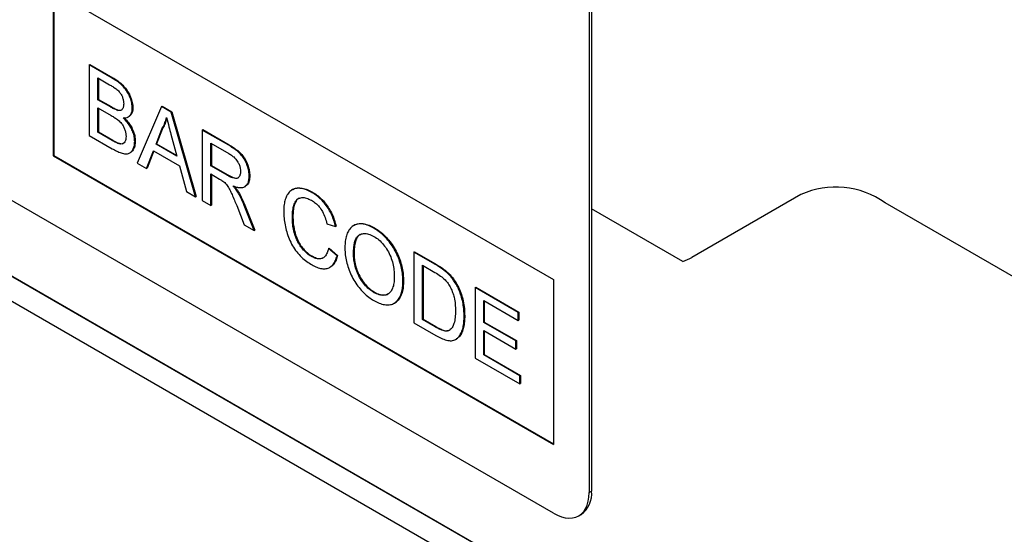
# Model space of a CAD drawing. Units: millimetres. Extents: x 75 to 2100, y 0 to 1460.
# Drawn here: x 675 to 734, y 429 to 460 of the extents above; entities that cross this region are included whole.
import ezdxf

# ---------------------------------------------------------------- set-up
doc = ezdxf.new("R2010")
doc.units = ezdxf.units.MM
doc.header["$LTSCALE"] = 5
doc.layers.get('0').update_dxf_attribs({"color": 1})
doc.layers.add('132432', color=7, linetype='Continuous')

# ---------------------------------------------------------------- blocks, each defined once
blk = doc.blocks.new('1038095-M_003_ISO_view')
for p, q in [((-125.299, 34.383), (-190.353, 71.937)), ((-123.178, 69.086), (-123.178, 35.608)), ((-123.037, 69.167), (-123.037, 35.689)), ((-122.48, 28.264), (-192.889, 68.911)), ((-187.686, 65.906), (-122.362, 28.195)), ((-154.998, 65.408), (-125.299, 48.264)), ((-154.998, 65.408), (-154.998, 55.61)), ((-154.962, 65.388), (-154.962, 55.63)), ((-117.801, 24.062), (-186.151, 63.52)), ((-152.861, 61.02), (-152.826, 61.041)), ((-152.861, 61.02), (-152.861, 56.826)), ((-151.501, 60.235), (-152.861, 61.02)), ((-152.826, 61.041), (-151.466, 60.256)), ((-152.349, 60.241), (-151.657, 59.841)), ((-152.349, 58.95), (-152.349, 60.241)), ((-152.314, 60.22), (-152.314, 58.97)), ((-151.501, 60.235), (-151.466, 60.256)), ((-152.349, 58.95), (-152.314, 58.97)), ((-151.6, 58.518), (-152.349, 58.95)), ((-152.349, 58.466), (-151.549, 58.004)), ((-152.349, 57.014), (-152.349, 58.466)), ((-152.314, 58.97), (-151.565, 58.538)), ((-151.6, 58.518), (-151.565, 58.538)), ((-150.3, 58.454), (-150.265, 58.475)), ((-148.563, 58.539), (-150.005, 55.177)), ((-148.563, 58.539), (-148.528, 58.56)), ((-147.985, 58.206), (-148.563, 58.539)), ((-148.528, 58.56), (-147.95, 58.226)), ((-152.314, 58.446), (-152.314, 57.035)), ((-151.164, 58.315), (-151.128, 58.336)), ((-150.546, 57.927), (-150.502, 57.953)), ((-147.985, 58.206), (-147.95, 58.226)), ((-146.543, 53.179), (-147.985, 58.206)), ((-147.95, 58.226), (-146.508, 53.199)), ((-152.861, 56.826), (-151.498, 56.039)), ((-152.349, 57.014), (-152.314, 57.035)), ((-151.49, 56.518), (-152.349, 57.014)), ((-152.314, 57.035), (-151.454, 56.539)), ((-148.894, 56.31), (-148.522, 57.257)), ((-148.487, 57.277), (-148.859, 56.331)), ((-148.522, 57.257), (-148.487, 57.277)), ((-148.007, 56.901), (-147.654, 55.595)), ((-146.156, 57.149), (-146.12, 57.17)), ((-146.156, 57.149), (-146.156, 52.955)), ((-144.58, 56.239), (-146.156, 57.149)), ((-146.12, 57.17), (-144.544, 56.26)), ((-151.49, 56.518), (-151.454, 56.539)), ((-151.179, 56.359), (-151.144, 56.379)), ((-150.16, 56.468), (-150.125, 56.489)), ((-148.894, 56.31), (-148.859, 56.331)), ((-147.654, 55.595), (-148.894, 56.31)), ((-148.859, 56.331), (-147.667, 55.643)), ((-145.643, 56.37), (-144.561, 55.745)), ((-145.643, 55.025), (-145.643, 56.37)), ((-145.608, 56.349), (-145.608, 55.046)), ((-144.58, 56.239), (-144.544, 56.26)), ((-154.962, 55.63), (-154.998, 55.61)), ((-154.998, 55.61), (-125.299, 38.465)), ((-154.962, 55.63), (-125.299, 38.506)), ((-150.455, 55.785), (-150.411, 55.81)), ((-149.462, 54.864), (-149.048, 55.916)), ((-149.026, 55.903), (-149.426, 54.884)), ((-149.048, 55.916), (-147.5, 55.022)), ((-150.005, 55.177), (-149.462, 54.864)), ((-147.5, 55.022), (-147.087, 53.493)), ((-145.643, 55.025), (-145.608, 55.046)), ((-144.671, 54.464), (-145.643, 55.025)), ((-145.608, 55.046), (-144.635, 54.484)), ((-149.462, 54.864), (-149.426, 54.884)), ((-145.643, 54.541), (-145.119, 54.238)), ((-145.643, 52.659), (-145.643, 54.541)), ((-145.608, 54.521), (-145.608, 52.68)), ((-144.671, 54.464), (-144.635, 54.484)), ((-143.362, 54.405), (-143.326, 54.426)), ((-143.633, 53.776), (-143.588, 53.802)), ((-147.087, 53.493), (-146.543, 53.179)), ((-146.543, 53.179), (-146.508, 53.199)), ((-144.043, 53.464), (-144.007, 53.485)), ((-140.776, 53.618), (-140.82, 53.592)), ((-139.639, 53.441), (-139.604, 53.462)), ((-110.612, 53.316), (-117.076, 49.583)), ((-110.612, 53.316), (-110.612, 53.316)), ((-146.156, 52.955), (-145.643, 52.659)), ((-145.643, 52.659), (-145.608, 52.68)), ((-144.104, 52.656), (-143.651, 51.509)), ((-143.66, 52.672), (-143.625, 52.692)), ((-143.064, 51.17), (-143.66, 52.672)), ((-143.625, 52.692), (-143.029, 51.191)), ((-86.974, 42.062), (-105.612, 52.821)), ((-117.608, 49.335), (-123.037, 52.469)), ((-117.608, 49.335), (-123.037, 52.469)), ((-143.651, 51.509), (-143.064, 51.17)), ((-140.8, 51.994), (-140.765, 52.015)), ((-138.752, 51.583), (-138.239, 51.414)), ((-137.13, 51.487), (-137.175, 51.462)), ((-143.064, 51.17), (-143.029, 51.191)), ((-138.239, 51.414), (-138.204, 51.434)), ((-135.955, 51.315), (-135.92, 51.335)), ((-138.658, 50.107), (-138.623, 50.128)), ((-138.146, 49.674), (-138.658, 50.107)), ((-138.623, 50.128), (-138.111, 49.694)), ((-138.146, 49.674), (-138.111, 49.694)), ((-137.168, 49.802), (-137.133, 49.822)), ((-133.583, 49.891), (-133.547, 49.911)), ((-133.583, 49.891), (-133.583, 45.697)), ((-132.341, 49.174), (-133.583, 49.891)), ((-133.547, 49.911), (-132.305, 49.194)), ((-139.677, 49.645), (-139.642, 49.666)), ((-133.071, 49.111), (-132.334, 48.686)), ((-133.071, 45.885), (-133.071, 49.111)), ((-132.341, 49.174), (-132.305, 49.194)), ((-138.573, 48.994), (-138.529, 49.02)), ((-133.035, 49.091), (-133.035, 45.905)), ((-131.699, 48.743), (-131.664, 48.764)), ((-134.235, 48.164), (-134.199, 48.184)), ((-131.171, 48.138), (-131.135, 48.159)), ((-125.299, 48.264), (-125.299, 38.465)), ((-135.96, 47.499), (-135.924, 47.52)), ((-129.951, 47.794), (-129.915, 47.815)), ((-129.951, 47.794), (-129.951, 43.6)), ((-127.389, 46.316), (-129.951, 47.794)), ((-129.915, 47.815), (-127.354, 46.336)), ((-134.749, 46.859), (-134.705, 46.885)), ((-129.438, 47.015), (-127.389, 45.832)), ((-129.438, 45.724), (-129.438, 47.015)), ((-129.403, 46.994), (-129.403, 45.744)), ((-127.389, 46.316), (-127.354, 46.336)), ((-127.389, 45.832), (-127.389, 46.316)), ((-127.354, 46.336), (-127.354, 45.852)), ((-133.583, 45.697), (-132.282, 44.946)), ((-133.071, 45.885), (-133.035, 45.905)), ((-132.322, 45.453), (-133.071, 45.885)), ((-133.035, 45.905), (-132.286, 45.473)), ((-130.603, 46.096), (-130.567, 46.117)), ((-129.438, 45.724), (-129.403, 45.744)), ((-127.529, 44.622), (-129.438, 45.724)), ((-129.403, 45.744), (-127.494, 44.642)), ((-127.389, 45.832), (-127.354, 45.852)), ((-132.322, 45.453), (-132.286, 45.473)), ((-129.438, 45.24), (-127.529, 44.138)), ((-129.438, 43.788), (-129.438, 45.24)), ((-129.403, 45.22), (-129.403, 43.809)), ((-131.105, 44.709), (-131.06, 44.734)), ((-127.529, 44.622), (-127.494, 44.642)), ((-127.529, 44.138), (-127.529, 44.622)), ((-127.494, 44.642), (-127.494, 44.158)), ((-127.529, 44.138), (-127.494, 44.158)), ((-129.951, 43.6), (-127.296, 42.068)), ((-129.438, 43.788), (-129.403, 43.809)), ((-127.296, 42.552), (-129.438, 43.788)), ((-129.403, 43.809), (-127.261, 42.572)), ((-127.296, 42.552), (-127.261, 42.572)), ((-127.296, 42.068), (-127.296, 42.552)), ((-127.296, 42.068), (-127.261, 42.088)), ((-127.261, 42.572), (-127.261, 42.088)), ((-123.178, 35.608), (-123.037, 35.689)), ((-123.799, 34.234), (-123.658, 34.316))]:
    blk.add_line(p, q)
at = {"flags": 128}
blk.add_lwpolyline([(-125.299, 34.383), (-125.062, 34.261), (-124.827, 34.171), (-124.599, 34.116), (-124.379, 34.094), (-124.171, 34.106), (-123.977, 34.153), (-123.799, 34.234), (-123.641, 34.347), (-123.503, 34.492), (-123.388, 34.666), (-123.297, 34.867), (-123.231, 35.093), (-123.191, 35.341), (-123.178, 35.608)], dxfattribs=at)
for centre, radius, start, end in [((-108.539, 48.753), 5.011, 54.26132, 114.43446), ((-118.758, 52.497), 3.364, 289.98853, 299.98521), ((-124.502, 35.525), 1.475, 304.91595, 6.39623)]:
    blk.add_arc(centre, radius, start, end)
for points, knots in [([(-150.3, 58.454), (-150.306, 58.551), (-150.319, 58.744), (-150.42, 59.06), (-150.564, 59.369), (-150.764, 59.654), (-150.999, 59.891), (-151.249, 60.082), (-151.417, 60.184), (-151.501, 60.235)], [0, 0, 0, 0, 0.139906, 0.279877, 0.419843, 0.559772, 0.706379, 0.853141, 1, 1, 1, 1]), ([(-151.466, 60.256), (-151.386, 60.207), (-151.225, 60.109), (-150.986, 59.93), (-150.756, 59.706), (-150.55, 59.427), (-150.396, 59.11), (-150.286, 58.779), (-150.272, 58.576), (-150.265, 58.475)], [0, 0, 0, 0, 0.1402, 0.280328, 0.420331, 0.560283, 0.706845, 0.85346, 1, 1, 1, 1]), ([(-151.657, 59.841), (-151.591, 59.803), (-151.46, 59.726), (-151.265, 59.594), (-151.086, 59.447), (-150.95, 59.255), (-150.869, 59.064), (-150.819, 58.873), (-150.814, 58.756), (-150.812, 58.698)], [0, 0, 0, 0, 0.166979, 0.333922, 0.500244, 0.624909, 0.749853, 0.874886, 1, 1, 1, 1]), ([(-151.164, 58.315), (-151.244, 58.344), (-151.389, 58.395), (-151.535, 58.48), (-151.6, 58.518)], [0, 0, 0, 0, 0.559459, 1, 1, 1, 1]), ([(-151.565, 58.538), (-151.482, 58.491), (-151.335, 58.406), (-151.192, 58.357), (-151.128, 58.336)], [0, 0, 0, 0, 0.560393, 1, 1, 1, 1]), ([(-150.812, 58.698), (-150.816, 58.628), (-150.823, 58.488), (-150.905, 58.352), (-151.026, 58.296), (-151.118, 58.309), (-151.164, 58.315)], [0, 0, 0, 0, 0.280244, 0.559695, 0.779758, 1, 1, 1, 1]), ([(-150.265, 58.475), (-150.269, 58.405), (-150.277, 58.264), (-150.348, 58.102), (-150.426, 57.995), (-150.492, 57.966), (-150.511, 57.958)], [0, 0, 0, 0, 0.2940771, 0.5883059, 0.88255, 1, 1, 1, 1]), ([(-151.549, 58.004), (-151.48, 57.963), (-151.342, 57.881), (-151.138, 57.735), (-150.955, 57.56), (-150.819, 57.356), (-150.732, 57.156), (-150.68, 56.955), (-150.675, 56.833), (-150.672, 56.772)], [0, 0, 0, 0, 0.16691, 0.333774, 0.500167, 0.624997, 0.749963, 0.874946, 1, 1, 1, 1]), ([(-151.128, 58.336), (-151.066, 58.321), (-150.999, 58.306), (-150.957, 58.34), (-150.954, 58.342)], [0, 0, 0, 0, 0.94053, 1, 1, 1, 1]), ([(-150.845, 57.867), (-150.789, 57.868), (-150.678, 57.87), (-150.531, 57.925), (-150.408, 58.037), (-150.318, 58.209), (-150.306, 58.373), (-150.3, 58.454)], [0, 0, 0, 0, 0.186847, 0.37367, 0.560374, 0.780219, 1, 1, 1, 1]), ([(-150.81, 57.887), (-150.739, 57.819), (-150.598, 57.682), (-150.41, 57.429), (-150.254, 57.132), (-150.143, 56.803), (-150.131, 56.594), (-150.125, 56.489)], [0, 0, 0, 0, 0.186949, 0.373676, 0.560357, 0.780053, 1, 1, 1, 1]), ([(-148.522, 57.257), (-148.464, 57.363), (-148.36, 57.552), (-148.301, 57.786), (-148.274, 57.888)], [0, 0, 0, 0, 0.559975, 1, 1, 1, 1]), ([(-148.274, 57.888), (-148.224, 57.704), (-148.135, 57.375), (-148.046, 57.046), (-148.007, 56.901)], [0, 0, 0, 0, 0.559998, 1, 1, 1, 1]), ([(-150.16, 56.468), (-150.165, 56.557), (-150.173, 56.734), (-150.255, 57.025), (-150.395, 57.327), (-150.596, 57.623), (-150.762, 57.785), (-150.845, 57.867)], [0, 0, 0, 0, 0.186776, 0.373407, 0.560096, 0.779853, 1, 1, 1, 1]), ([(-148.261, 57.839), (-148.289, 57.734), (-148.345, 57.527), (-148.44, 57.36), (-148.487, 57.277)], [0, 0, 0, 0, 0.508566, 1, 1, 1, 1]), ([(-150.672, 56.772), (-150.675, 56.711), (-150.68, 56.588), (-150.738, 56.443), (-150.837, 56.334), (-150.992, 56.302), (-151.116, 56.34), (-151.179, 56.359)], [0, 0, 0, 0, 0.1869523, 0.3737471, 0.5604557, 0.7797803, 1, 1, 1, 1]), ([(-151.498, 56.039), (-151.408, 55.989), (-151.228, 55.89), (-150.96, 55.777), (-150.701, 55.722), (-150.484, 55.75), (-150.335, 55.872), (-150.235, 56.031), (-150.17, 56.229), (-150.164, 56.388), (-150.16, 56.468)], [0, 0, 0, 0, 0.140156, 0.280271, 0.420256, 0.559954, 0.669893, 0.779934, 0.889953, 1, 1, 1, 1]), ([(-151.179, 56.359), (-151.237, 56.385), (-151.34, 56.432), (-151.444, 56.492), (-151.49, 56.518)], [0, 0, 0, 0, 0.559832, 1, 1, 1, 1]), ([(-151.454, 56.539), (-151.396, 56.505), (-151.292, 56.445), (-151.189, 56.399), (-151.144, 56.379)], [0, 0, 0, 0, 0.560099, 1, 1, 1, 1]), ([(-151.144, 56.379), (-151.091, 56.364), (-150.987, 56.334), (-150.87, 56.329), (-150.825, 56.365), (-150.816, 56.373)], [0, 0, 0, 0, 0.439145, 0.877452, 1, 1, 1, 1]), ([(-150.125, 56.489), (-150.13, 56.387), (-150.141, 56.184), (-150.252, 55.965), (-150.342, 55.825), (-150.415, 55.808), (-150.415, 55.808)], [0, 0, 0, 0, 0.333317, 0.666587, 0.999634, 1, 1, 1, 1]), ([(-143.362, 54.405), (-143.367, 54.505), (-143.376, 54.704), (-143.465, 55.03), (-143.604, 55.354), (-143.805, 55.66), (-144.056, 55.894), (-144.317, 56.082), (-144.492, 56.187), (-144.58, 56.239)], [0, 0, 0, 0, 0.140064, 0.28012, 0.420061, 0.559715, 0.706206, 0.853071, 1, 1, 1, 1]), ([(-144.544, 56.26), (-144.461, 56.21), (-144.293, 56.11), (-144.044, 55.932), (-143.8, 55.713), (-143.589, 55.415), (-143.44, 55.082), (-143.343, 54.739), (-143.332, 54.53), (-143.326, 54.426)], [0, 0, 0, 0, 0.140265, 0.280483, 0.420456, 0.560086, 0.706598, 0.853285, 1, 1, 1, 1]), ([(-144.561, 55.745), (-144.498, 55.706), (-144.372, 55.628), (-144.186, 55.468), (-144.035, 55.267), (-143.938, 55.059), (-143.882, 54.865), (-143.877, 54.747), (-143.874, 54.688)], [0, 0, 0, 0, 0.1870169, 0.3737624, 0.5598729, 0.7065296, 0.8531892, 1, 1, 1, 1]), ([(-143.874, 54.688), (-143.881, 54.611), (-143.894, 54.456), (-144, 54.297), (-144.162, 54.25), (-144.339, 54.298), (-144.504, 54.371), (-144.615, 54.433), (-144.671, 54.464)], [0, 0, 0, 0, 0.1865126, 0.3728894, 0.558836, 0.7057282, 0.8528529, 1, 1, 1, 1]), ([(-144.635, 54.484), (-144.582, 54.455), (-144.476, 54.396), (-144.317, 54.323), (-144.165, 54.282), (-144.054, 54.28), (-144.015, 54.315), (-144.008, 54.322)], [0, 0, 0, 0, 0.237499, 0.474974, 0.712203, 0.949059, 1, 1, 1, 1]), ([(-144.325, 53.834), (-144.255, 53.807), (-144.115, 53.754), (-143.914, 53.718), (-143.726, 53.727), (-143.566, 53.807), (-143.447, 53.952), (-143.373, 54.155), (-143.365, 54.322), (-143.362, 54.405)], [0, 0, 0, 0, 0.140183, 0.280276, 0.420301, 0.560186, 0.706739, 0.85333, 1, 1, 1, 1]), ([(-143.326, 54.426), (-143.333, 54.321), (-143.347, 54.112), (-143.447, 53.896), (-143.558, 53.836), (-143.601, 53.813)], [0, 0, 0, 0, 0.379902, 0.759375, 1, 1, 1, 1]), ([(-145.119, 54.238), (-145.071, 54.211), (-144.987, 54.162), (-144.903, 54.1), (-144.866, 54.073)], [0, 0, 0, 0, 0.56011, 1, 1, 1, 1]), ([(-144.866, 54.073), (-144.797, 54.004), (-144.66, 53.867), (-144.505, 53.593), (-144.32, 53.191), (-144.193, 52.877), (-144.104, 52.656)], [0, 0, 0, 0, 0.186266, 0.372641, 0.559497, 1, 1, 1, 1]), ([(-144.043, 53.464), (-144.092, 53.537), (-144.18, 53.668), (-144.281, 53.783), (-144.325, 53.834)], [0, 0, 0, 0, 0.5596687, 1, 1, 1, 1]), ([(-144.252, 53.809), (-144.208, 53.759), (-144.121, 53.658), (-144.046, 53.543), (-144.007, 53.485)], [0, 0, 0, 0, 0.495011, 1, 1, 1, 1]), ([(-143.66, 52.672), (-143.722, 52.823), (-143.831, 53.093), (-143.978, 53.351), (-144.043, 53.464)], [0, 0, 0, 0, 0.560029, 1, 1, 1, 1]), ([(-144.007, 53.485), (-143.926, 53.34), (-143.781, 53.081), (-143.672, 52.811), (-143.625, 52.692)], [0, 0, 0, 0, 0.559794, 1, 1, 1, 1]), ([(-139.639, 53.441), (-139.744, 53.496), (-139.953, 53.606), (-140.258, 53.686), (-140.542, 53.697), (-140.796, 53.625), (-140.998, 53.464), (-141.147, 53.236), (-141.247, 52.956), (-141.304, 52.638), (-141.31, 52.404), (-141.313, 52.287)], [0, 0, 0, 0, 0.112019, 0.224012, 0.335992, 0.447925, 0.559867, 0.669856, 0.779873, 0.889922, 1, 1, 1, 1]), ([(-140.776, 53.609), (-140.763, 53.619), (-140.683, 53.682), (-140.49, 53.714), (-140.212, 53.706), (-139.912, 53.624), (-139.707, 53.516), (-139.604, 53.462)], [0, 0, 0, 0, 0.047647, 0.28564, 0.523725, 0.761833, 1, 1, 1, 1]), ([(-138.239, 51.414), (-138.267, 51.527), (-138.322, 51.754), (-138.454, 52.098), (-138.626, 52.433), (-138.841, 52.75), (-139.089, 53.032), (-139.361, 53.267), (-139.546, 53.383), (-139.639, 53.441)], [0, 0, 0, 0, 0.140066, 0.280083, 0.420039, 0.560018, 0.706625, 0.853281, 1, 1, 1, 1]), ([(-139.604, 53.462), (-139.515, 53.406), (-139.338, 53.296), (-139.078, 53.075), (-138.835, 52.807), (-138.616, 52.495), (-138.432, 52.152), (-138.291, 51.79), (-138.233, 51.553), (-138.204, 51.434)], [0, 0, 0, 0, 0.1400662, 0.2800883, 0.4200608, 0.5600319, 0.7066228, 0.8532799, 1, 1, 1, 1]), ([(-140.8, 51.994), (-140.797, 52.103), (-140.79, 52.321), (-140.733, 52.614), (-140.644, 52.88), (-140.481, 53.071), (-140.25, 53.159), (-139.966, 53.127), (-139.765, 53.023), (-139.664, 52.972)], [0, 0, 0, 0, 0.140217, 0.280457, 0.420537, 0.560423, 0.706887, 0.853332, 1, 1, 1, 1]), ([(-140.402, 53.093), (-140.405, 53.092), (-140.483, 53.068), (-140.589, 52.922), (-140.693, 52.664), (-140.754, 52.356), (-140.761, 52.128), (-140.765, 52.015)], [0, 0, 0, 0, 0.008358, 0.247351, 0.497974, 0.749004, 1, 1, 1, 1]), ([(-139.664, 52.972), (-139.584, 52.921), (-139.425, 52.82), (-139.197, 52.59), (-138.995, 52.292), (-138.844, 51.944), (-138.782, 51.703), (-138.752, 51.583)], [0, 0, 0, 0, 0.186818, 0.373383, 0.559817, 0.779696, 1, 1, 1, 1]), ([(-141.313, 52.287), (-141.309, 52.162), (-141.302, 51.91), (-141.24, 51.509), (-141.141, 51.098), (-140.997, 50.681), (-140.797, 50.275), (-140.546, 49.9), (-140.255, 49.583), (-139.945, 49.327), (-139.734, 49.198), (-139.629, 49.133)], [0, 0, 0, 0, 0.112066, 0.22413, 0.336182, 0.448174, 0.560119, 0.670016, 0.779916, 0.889935, 1, 1, 1, 1]), ([(-139.677, 49.645), (-139.755, 49.695), (-139.912, 49.795), (-140.136, 50.014), (-140.342, 50.265), (-140.511, 50.554), (-140.646, 50.889), (-140.738, 51.253), (-140.792, 51.635), (-140.798, 51.874), (-140.8, 51.994)], [0, 0, 0, 0, 0.111974, 0.223939, 0.335912, 0.447802, 0.559722, 0.706389, 0.853196, 1, 1, 1, 1]), ([(-140.765, 52.015), (-140.763, 51.9), (-140.758, 51.672), (-140.708, 51.308), (-140.619, 50.933), (-140.48, 50.579), (-140.296, 50.271), (-140.093, 50.026), (-139.872, 49.813), (-139.719, 49.715), (-139.642, 49.666)], [0, 0, 0, 0, 0.140151, 0.28031, 0.420356, 0.560118, 0.670022, 0.780022, 0.890006, 1, 1, 1, 1]), ([(-135.955, 51.315), (-136.064, 51.372), (-136.281, 51.486), (-136.598, 51.575), (-136.892, 51.579), (-137.148, 51.493), (-137.361, 51.331), (-137.516, 51.093), (-137.617, 50.801), (-137.672, 50.468), (-137.678, 50.226), (-137.681, 50.104)], [0, 0, 0, 0, 0.112014, 0.224003, 0.335959, 0.447931, 0.559894, 0.669856, 0.779877, 0.889933, 1, 1, 1, 1]), ([(-137.131, 51.478), (-137.117, 51.489), (-137.034, 51.553), (-136.839, 51.597), (-136.552, 51.594), (-136.239, 51.504), (-136.027, 51.391), (-135.92, 51.335)], [0, 0, 0, 0, 0.0474594, 0.285561, 0.5236432, 0.7618011, 1, 1, 1, 1]), ([(-137.168, 49.802), (-137.167, 49.895), (-137.163, 50.082), (-137.133, 50.346), (-137.074, 50.587), (-136.977, 50.792), (-136.811, 50.946), (-136.573, 51.015), (-136.274, 50.99), (-136.06, 50.883), (-135.953, 50.829)], [0, 0, 0, 0, 0.112168, 0.224334, 0.336448, 0.448518, 0.56043, 0.707004, 0.853442, 1, 1, 1, 1]), ([(-136.783, 50.938), (-136.788, 50.936), (-136.855, 50.911), (-136.962, 50.778), (-137.071, 50.524), (-137.124, 50.187), (-137.13, 49.944), (-137.133, 49.822)], [0, 0, 0, 0, 0.014396, 0.214146, 0.475861, 0.737877, 1, 1, 1, 1]), ([(-134.235, 48.164), (-134.238, 48.289), (-134.245, 48.539), (-134.31, 48.939), (-134.42, 49.351), (-134.581, 49.765), (-134.795, 50.162), (-135.051, 50.527), (-135.336, 50.847), (-135.641, 51.118), (-135.851, 51.249), (-135.955, 51.315)], [0, 0, 0, 0, 0.112067, 0.224106, 0.336127, 0.448103, 0.560044, 0.670005, 0.779981, 0.889984, 1, 1, 1, 1]), ([(-135.92, 51.335), (-135.813, 51.268), (-135.6, 51.134), (-135.29, 50.857), (-135.001, 50.529), (-134.744, 50.157), (-134.534, 49.758), (-134.378, 49.349), (-134.272, 48.945), (-134.21, 48.553), (-134.203, 48.307), (-134.199, 48.184)], [0, 0, 0, 0, 0.112009, 0.224006, 0.335978, 0.447933, 0.559874, 0.669862, 0.77989, 0.889932, 1, 1, 1, 1]), ([(-135.953, 50.829), (-135.854, 50.764), (-135.656, 50.635), (-135.377, 50.345), (-135.136, 50.002), (-134.949, 49.617), (-134.826, 49.22), (-134.757, 48.828), (-134.75, 48.585), (-134.747, 48.463)], [0, 0, 0, 0, 0.1399507, 0.2798319, 0.419741, 0.5596384, 0.7063323, 0.8531302, 1, 1, 1, 1]), ([(-138.658, 50.107), (-138.681, 50.016), (-138.727, 49.835), (-138.859, 49.623), (-139.04, 49.508), (-139.247, 49.486), (-139.458, 49.531), (-139.604, 49.607), (-139.677, 49.645)], [0, 0, 0, 0, 0.186824, 0.373457, 0.559849, 0.706508, 0.853195, 1, 1, 1, 1]), ([(-138.111, 49.694), (-138.138, 49.602), (-138.191, 49.416), (-138.325, 49.195), (-138.441, 49.059), (-138.525, 49.025), (-138.535, 49.022)], [0, 0, 0, 0, 0.319413, 0.638737, 0.957903, 1, 1, 1, 1]), ([(-137.681, 50.104), (-137.676, 49.981), (-137.667, 49.734), (-137.593, 49.337), (-137.477, 48.933), (-137.313, 48.527), (-137.099, 48.139), (-136.847, 47.783), (-136.566, 47.471), (-136.266, 47.207), (-136.06, 47.078), (-135.958, 47.014)], [0, 0, 0, 0, 0.112029, 0.224046, 0.336075, 0.448056, 0.560029, 0.670016, 0.779999, 0.889977, 1, 1, 1, 1]), ([(-135.96, 47.499), (-136.057, 47.562), (-136.25, 47.686), (-136.524, 47.966), (-136.761, 48.299), (-136.954, 48.671), (-137.086, 49.06), (-137.157, 49.444), (-137.164, 49.683), (-137.168, 49.802)], [0, 0, 0, 0, 0.140003, 0.279898, 0.419817, 0.559797, 0.706437, 0.853188, 1, 1, 1, 1]), ([(-137.133, 49.822), (-137.13, 49.709), (-137.123, 49.481), (-137.059, 49.116), (-136.938, 48.74), (-136.753, 48.365), (-136.514, 48.015), (-136.228, 47.716), (-136.026, 47.585), (-135.924, 47.52)], [0, 0, 0, 0, 0.140156, 0.280279, 0.420299, 0.560278, 0.706835, 0.853358, 1, 1, 1, 1]), ([(-139.642, 49.666), (-139.549, 49.619), (-139.364, 49.526), (-139.128, 49.497), (-139.016, 49.552), (-138.973, 49.573)], [0, 0, 0, 0, 0.379305, 0.758193, 1, 1, 1, 1]), ([(-139.629, 49.133), (-139.532, 49.082), (-139.338, 48.98), (-139.054, 48.902), (-138.791, 48.901), (-138.559, 48.984), (-138.372, 49.15), (-138.232, 49.385), (-138.175, 49.577), (-138.146, 49.674)], [0, 0, 0, 0, 0.1400587, 0.2800511, 0.4200161, 0.5599722, 0.7065725, 0.8532567, 1, 1, 1, 1]), ([(-131.699, 48.743), (-131.818, 48.833), (-132.031, 48.994), (-132.246, 49.119), (-132.341, 49.174)], [0, 0, 0, 0, 0.559733, 1, 1, 1, 1]), ([(-132.305, 49.194), (-132.185, 49.124), (-131.969, 48.999), (-131.757, 48.835), (-131.664, 48.764)], [0, 0, 0, 0, 0.560174, 1, 1, 1, 1]), ([(-132.334, 48.686), (-132.22, 48.62), (-132.017, 48.502), (-131.82, 48.329), (-131.734, 48.253)], [0, 0, 0, 0, 0.56051, 1, 1, 1, 1]), ([(-131.171, 48.138), (-131.214, 48.203), (-131.302, 48.333), (-131.477, 48.543), (-131.615, 48.667), (-131.699, 48.743)], [0, 0, 0, 0, 0.280066, 0.560245, 1, 1, 1, 1]), ([(-131.664, 48.764), (-131.61, 48.716), (-131.503, 48.621), (-131.319, 48.425), (-131.205, 48.26), (-131.135, 48.159)], [0, 0, 0, 0, 0.280151, 0.560345, 1, 1, 1, 1]), ([(-134.747, 48.463), (-134.75, 48.351), (-134.756, 48.125), (-134.815, 47.822), (-134.929, 47.567), (-135.113, 47.393), (-135.355, 47.312), (-135.648, 47.341), (-135.856, 47.447), (-135.96, 47.499)], [0, 0, 0, 0, 0.1401943, 0.2803474, 0.4204009, 0.5603469, 0.7068851, 0.8533805, 1, 1, 1, 1]), ([(-135.958, 47.014), (-135.851, 46.958), (-135.639, 46.847), (-135.329, 46.768), (-135.039, 46.754), (-134.78, 46.824), (-134.571, 46.982), (-134.415, 47.21), (-134.308, 47.488), (-134.245, 47.808), (-134.238, 48.045), (-134.235, 48.164)], [0, 0, 0, 0, 0.112007, 0.223988, 0.336001, 0.447943, 0.559885, 0.669874, 0.779896, 0.889936, 1, 1, 1, 1]), ([(-134.199, 48.184), (-134.203, 48.063), (-134.21, 47.822), (-134.275, 47.497), (-134.388, 47.218), (-134.531, 47.003), (-134.66, 46.924), (-134.715, 46.89)], [0, 0, 0, 0, 0.211041, 0.422033, 0.632989, 0.843873, 1, 1, 1, 1]), ([(-131.734, 48.253), (-131.67, 48.179), (-131.543, 48.031), (-131.396, 47.763), (-131.276, 47.49), (-131.179, 47.161), (-131.123, 46.793), (-131.118, 46.532), (-131.115, 46.401)], [0, 0, 0, 0, 0.139744, 0.279689, 0.419754, 0.559751, 0.779796, 1, 1, 1, 1]), ([(-130.603, 46.096), (-130.605, 46.216), (-130.61, 46.454), (-130.661, 46.834), (-130.744, 47.197), (-130.858, 47.536), (-130.996, 47.846), (-131.112, 48.041), (-131.171, 48.138)], [0, 0, 0, 0, 0.186753, 0.373458, 0.560109, 0.706769, 0.853394, 1, 1, 1, 1]), ([(-131.135, 48.159), (-131.062, 48.034), (-130.915, 47.785), (-130.758, 47.386), (-130.647, 46.969), (-130.578, 46.54), (-130.571, 46.258), (-130.567, 46.117)], [0, 0, 0, 0, 0.186546, 0.373101, 0.559799, 0.779866, 1, 1, 1, 1]), ([(-135.924, 47.52), (-135.825, 47.469), (-135.626, 47.366), (-135.349, 47.337), (-135.169, 47.365), (-135.101, 47.425), (-135.095, 47.43)], [0, 0, 0, 0, 0.3226722, 0.6450782, 0.9675511, 1, 1, 1, 1]), ([(-131.115, 46.401), (-131.118, 46.268), (-131.124, 46.003), (-131.188, 45.671), (-131.293, 45.405), (-131.407, 45.305), (-131.464, 45.254)], [0, 0, 0, 0, 0.280221, 0.560247, 0.780259, 1, 1, 1, 1]), ([(-132.282, 44.946), (-132.175, 44.887), (-131.963, 44.771), (-131.648, 44.657), (-131.347, 44.614), (-131.092, 44.695), (-130.894, 44.87), (-130.756, 45.119), (-130.661, 45.41), (-130.61, 45.739), (-130.605, 45.977), (-130.603, 46.096)], [0, 0, 0, 0, 0.112088, 0.224117, 0.336029, 0.447813, 0.559754, 0.669743, 0.779816, 0.889902, 1, 1, 1, 1]), ([(-130.567, 46.117), (-130.57, 45.995), (-130.575, 45.753), (-130.628, 45.419), (-130.727, 45.126), (-130.863, 44.877), (-131.001, 44.781), (-131.067, 44.735)], [0, 0, 0, 0, 0.203232, 0.406435, 0.609622, 0.812632, 1, 1, 1, 1]), ([(-131.464, 45.254), (-131.531, 45.23), (-131.665, 45.182), (-131.9, 45.243), (-132.119, 45.34), (-132.254, 45.415), (-132.322, 45.453)], [0, 0, 0, 0, 0.279251, 0.559151, 0.77955, 1, 1, 1, 1]), ([(-132.286, 45.473), (-132.201, 45.426), (-132.029, 45.33), (-131.792, 45.238), (-131.583, 45.212), (-131.48, 45.254), (-131.429, 45.275)], [0, 0, 0, 0, 0.280335, 0.560414, 0.780342, 1, 1, 1, 1])]:
    blk.add_open_spline(points, degree=3, knots=knots)

msp = doc.modelspace()

# ---------------------------------------------------------------- block references
at = {"layer": '132432'}
msp.add_blockref('1038095-M_003_ISO_view', (832.478, 396.231), dxfattribs=at)

doc.saveas('drawing.dxf')
